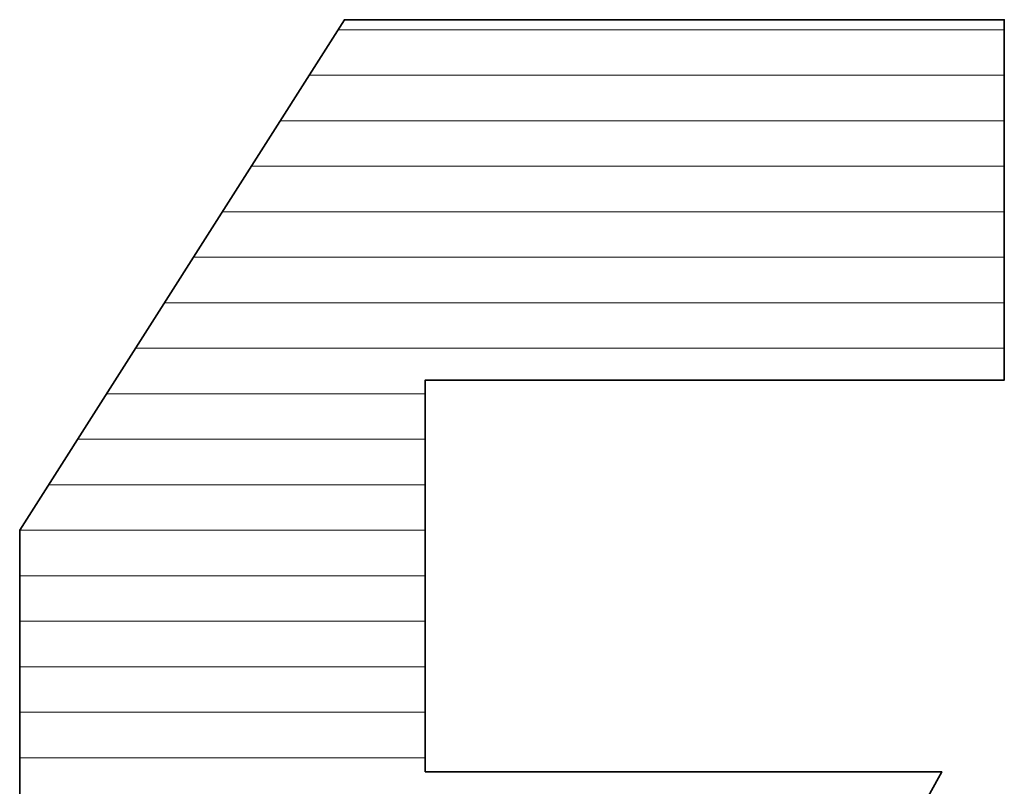
# Model space of a CAD drawing. Units: millimetres. Extents: x 59 to 11996, y 24 to 8424.
# Drawn here: x 8757 to 8908, y 514 to 632 of the extents above; entities that cross this region are included whole.
import ezdxf

# ---------------------------------------------------------------- set-up
doc = ezdxf.new("R2010")
doc.units = ezdxf.units.MM
doc.header["$MEASUREMENT"] = 0
doc.layers.add('(1) Shape lines', color=7, linetype='Continuous', lineweight=35)
doc.layers.add('(9) Sheet', color=7, linetype='Continuous', lineweight=35)

# ---------------------------------------------------------------- blocks, each defined once
blk = doc.blocks.new('HATCH_1378_ceb977d5-290d-4709-8bd0-4b1399cbb379')
at = {"layer": '(1) Shape lines', "color": 0, "lineweight": 9}
for p, q in [((8756.57, 553), (8756.56, 553)), ((8758.48, 546), (8756.56, 546)), ((8760.39, 539), (8756.56, 539)), ((8762.29, 532), (8756.56, 532)), ((8764.2, 525), (8756.56, 525)), ((8766.11, 518), (8756.56, 518)), ((8768.02, 511), (8756.56, 511)), ((8769.92, 504), (8756.56, 504)), ((8771.83, 497), (8756.56, 497)), ((8773.74, 490), (8756.56, 490)), ((8775.64, 483), (8756.56, 483)), ((8777.55, 476), (8756.56, 476)), ((8779.46, 469), (8756.56, 469)), ((8781.36, 462), (8756.56, 462)), ((8783.27, 455), (8756.56, 455)), ((8785.18, 448), (8756.56, 448)), ((8787.09, 441), (8756.56, 441)), ((8788.99, 434), (8756.56, 434)), ((8790.9, 427), (8756.56, 427)), ((8792.81, 420), (8756.56, 420)), ((8794.71, 413), (8756.56, 413)), ((8796.62, 406), (8756.56, 406)), ((8798.53, 399), (8756.56, 399)), ((8800.43, 392), (8756.56, 392)), ((8802.34, 385), (8756.56, 385)), ((8804.25, 378), (8756.56, 378)), ((8806.16, 371), (8756.56, 371))]:
    blk.add_line(p, q, dxfattribs=at)
blk = doc.blocks.new('HATCH_1379_b58e9ef4-6f61-4d6d-a46b-eb4723c8a696')
at = {"layer": '(1) Shape lines', "color": 0, "lineweight": 9}
for p, q in [((8806.52, 630), (8805.54, 630)), ((8806.52, 623), (8801.08, 623)), ((8806.52, 616), (8796.63, 616)), ((8806.52, 609), (8792.17, 609)), ((8806.52, 602), (8787.72, 602)), ((8806.52, 595), (8783.26, 595)), ((8806.52, 588), (8778.81, 588)), ((8806.52, 581), (8774.35, 581)), ((8806.52, 574), (8769.9, 574)), ((8806.52, 567), (8765.44, 567)), ((8806.52, 560), (8760.99, 560)), ((8806.52, 553), (8756.57, 553)), ((8806.52, 546), (8758.48, 546)), ((8806.52, 539), (8760.39, 539)), ((8806.52, 532), (8762.29, 532)), ((8806.52, 525), (8764.2, 525)), ((8806.52, 518), (8766.11, 518)), ((8806.52, 511), (8768.02, 511)), ((8806.52, 504), (8769.92, 504)), ((8806.52, 497), (8771.83, 497)), ((8806.52, 490), (8773.74, 490)), ((8806.52, 483), (8775.64, 483)), ((8806.52, 476), (8777.55, 476)), ((8806.52, 469), (8779.46, 469)), ((8806.52, 462), (8781.36, 462)), ((8806.52, 455), (8783.27, 455)), ((8806.52, 448), (8785.18, 448)), ((8806.52, 441), (8787.09, 441)), ((8806.52, 434), (8788.99, 434)), ((8806.52, 427), (8790.9, 427)), ((8806.52, 420), (8792.81, 420)), ((8806.52, 413), (8794.71, 413)), ((8806.52, 406), (8796.62, 406)), ((8806.52, 399), (8798.53, 399)), ((8806.52, 392), (8800.43, 392)), ((8806.52, 385), (8802.34, 385)), ((8806.52, 378), (8804.25, 378)), ((8806.52, 371), (8806.16, 371))]:
    blk.add_line(p, q, dxfattribs=at)
blk = doc.blocks.new('HATCH_1380_1df06388-e271-44dc-8899-dc6015b5a2a0')
at = {"layer": '(1) Shape lines', "color": 0, "lineweight": 9}
for p, q in [((8806.59, 630), (8806.52, 630)), ((8806.93, 623), (8806.52, 623)), ((8807.26, 616), (8806.52, 616)), ((8807.59, 609), (8806.52, 609)), ((8807.92, 602), (8806.52, 602)), ((8808.26, 595), (8806.52, 595)), ((8808.59, 588), (8806.52, 588)), ((8808.92, 581), (8806.52, 581)), ((8809.26, 574), (8806.52, 574)), ((8809.59, 567), (8806.52, 567)), ((8809.92, 560), (8806.52, 560)), ((8810.25, 553), (8806.52, 553)), ((8810.59, 546), (8806.52, 546)), ((8810.92, 539), (8806.52, 539)), ((8811.25, 532), (8806.52, 532)), ((8811.58, 525), (8806.52, 525)), ((8811.92, 518), (8806.52, 518)), ((8812.25, 511), (8806.52, 511)), ((8812.58, 504), (8806.52, 504)), ((8812.92, 497), (8806.52, 497)), ((8813.25, 490), (8806.52, 490)), ((8813.58, 483), (8806.52, 483)), ((8813.91, 476), (8806.52, 476)), ((8814.25, 469), (8806.52, 469)), ((8814.58, 462), (8806.52, 462)), ((8814.91, 455), (8806.52, 455)), ((8815.24, 448), (8806.52, 448)), ((8815.58, 441), (8806.52, 441)), ((8815.91, 434), (8806.52, 434)), ((8816.24, 427), (8806.52, 427)), ((8816.58, 420), (8806.52, 420)), ((8816.91, 413), (8806.52, 413)), ((8817.24, 406), (8806.52, 406)), ((8817.57, 399), (8806.52, 399)), ((8817.91, 392), (8806.52, 392)), ((8818.24, 385), (8806.52, 385)), ((8818.57, 378), (8806.52, 378)), ((8818.9, 371), (8806.52, 371))]:
    blk.add_line(p, q, dxfattribs=at)
blk = doc.blocks.new('HATCH_1381_9718c635-d3c8-47ae-bcfe-38c5f6c88b12')
at = {"layer": '(1) Shape lines', "color": 0, "lineweight": 9}
for p, q in [((8818.97, 630), (8806.59, 630)), ((8818.97, 623), (8806.93, 623)), ((8818.97, 616), (8807.26, 616)), ((8818.97, 609), (8807.59, 609)), ((8818.97, 602), (8807.92, 602)), ((8818.97, 595), (8808.26, 595)), ((8818.97, 588), (8808.59, 588)), ((8818.97, 581), (8808.92, 581)), ((8818.97, 574), (8809.26, 574)), ((8818.97, 567), (8809.59, 567)), ((8818.97, 560), (8809.92, 560)), ((8818.97, 553), (8810.25, 553)), ((8818.97, 546), (8810.59, 546)), ((8818.97, 539), (8810.92, 539)), ((8818.97, 532), (8811.25, 532)), ((8818.97, 525), (8811.58, 525)), ((8818.97, 518), (8811.92, 518)), ((8818.97, 511), (8812.25, 511)), ((8818.97, 504), (8812.58, 504)), ((8818.97, 497), (8812.92, 497)), ((8818.97, 490), (8813.25, 490)), ((8818.97, 483), (8813.58, 483)), ((8818.97, 476), (8813.91, 476)), ((8818.97, 469), (8814.25, 469)), ((8818.97, 462), (8814.58, 462)), ((8818.97, 455), (8814.91, 455)), ((8818.97, 448), (8815.24, 448)), ((8818.97, 441), (8815.58, 441)), ((8818.97, 434), (8815.91, 434)), ((8818.97, 427), (8816.24, 427)), ((8818.97, 420), (8816.58, 420)), ((8818.97, 413), (8816.91, 413)), ((8818.97, 406), (8817.24, 406)), ((8818.97, 399), (8817.57, 399)), ((8818.97, 392), (8817.91, 392)), ((8818.97, 385), (8818.24, 385)), ((8818.97, 378), (8818.57, 378)), ((8818.97, 371), (8818.9, 371))]:
    blk.add_line(p, q, dxfattribs=at)
blk = doc.blocks.new('HATCH_1384_ca63c6fb-2f21-444d-a4e3-fa4854878d5f')
at = {"layer": '(1) Shape lines', "color": 0, "lineweight": 9}
for p, q in [((8820.34, 630), (8818.97, 630)), ((8826.57, 623), (8818.97, 623)), ((8832.8, 616), (8818.97, 616)), ((8839.02, 609), (8818.97, 609)), ((8845.25, 602), (8818.97, 602)), ((8851.48, 595), (8818.97, 595)), ((8857.71, 588), (8818.97, 588)), ((8863.93, 581), (8818.97, 581))]:
    blk.add_line(p, q, dxfattribs=at)
blk = doc.blocks.new('HATCH_1385_08bc752f-2996-4d3d-a6e0-4edb93b8aab6')
at = {"layer": '(1) Shape lines', "color": 0, "lineweight": 9}
for p, q in [((8868.29, 630), (8820.34, 630)), ((8868.29, 623), (8826.57, 623)), ((8868.29, 616), (8832.8, 616)), ((8868.29, 609), (8839.02, 609)), ((8868.29, 602), (8845.25, 602)), ((8868.29, 595), (8851.48, 595)), ((8868.29, 588), (8857.71, 588)), ((8868.29, 581), (8863.93, 581))]:
    blk.add_line(p, q, dxfattribs=at)
blk = doc.blocks.new('HATCH_1387_fd70a479-d693-4ab3-9c2e-0baad48a60b4')
at = {"layer": '(1) Shape lines', "color": 0, "lineweight": 9}
for p, q in [((8869.13, 630), (8868.29, 630)), ((8872.94, 623), (8868.29, 623)), ((8876.74, 616), (8868.29, 616)), ((8880.54, 609), (8868.29, 609)), ((8884.35, 602), (8868.29, 602)), ((8888.15, 595), (8868.29, 595)), ((8891.95, 588), (8868.29, 588)), ((8895.76, 581), (8868.29, 581))]:
    blk.add_line(p, q, dxfattribs=at)
blk = doc.blocks.new('HATCH_1388_5d4f5148-64fc-4d9b-a79c-a1fbb6eee6f0')
at = {"layer": '(1) Shape lines', "color": 0, "lineweight": 9}
for p, q in [((8898.42, 630), (8869.13, 630)), ((8898.42, 623), (8872.94, 623)), ((8898.42, 616), (8876.74, 616)), ((8898.42, 609), (8880.54, 609)), ((8898.42, 602), (8884.35, 602)), ((8898.42, 595), (8888.15, 595)), ((8898.42, 588), (8891.95, 588)), ((8898.42, 581), (8895.76, 581))]:
    blk.add_line(p, q, dxfattribs=at)
blk = doc.blocks.new('HATCH_1389_f7ffdca3-59c5-4873-8cd2-3fe02fd9a09e')
at = {"layer": '(1) Shape lines', "color": 0, "lineweight": 9}
for p, q in [((8898.69, 630), (8898.42, 630)), ((8899.9, 623), (8898.42, 623)), ((8901.12, 616), (8898.42, 616)), ((8902.33, 609), (8898.42, 609)), ((8903.54, 602), (8898.42, 602)), ((8904.76, 595), (8898.42, 595)), ((8905.97, 588), (8898.42, 588)), ((8907.19, 581), (8898.42, 581))]:
    blk.add_line(p, q, dxfattribs=at)
blk = doc.blocks.new('HATCH_1390_42f5e3ff-b45d-456d-b2be-e009893f1e99')
at = {"layer": '(1) Shape lines', "color": 0, "lineweight": 9}
for p, q in [((8908.04, 630), (8898.69, 630)), ((8908.04, 623), (8899.9, 623)), ((8908.04, 616), (8901.12, 616)), ((8908.04, 609), (8902.33, 609)), ((8908.04, 602), (8903.54, 602)), ((8908.04, 595), (8904.76, 595)), ((8908.04, 588), (8905.97, 588)), ((8908.04, 581), (8907.19, 581))]:
    blk.add_line(p, q, dxfattribs=at)
blk = doc.blocks.new('HATCH_1391_71178150-6254-4aee-a94d-bd37726cdec7')
at = {"layer": '(1) Shape lines', "color": 0, "lineweight": 9}
for p, q in [((8908.04, 630), (8908.04, 630)), ((8908.04, 623), (8908.04, 623)), ((8908.04, 616), (8908.04, 616)), ((8908.05, 609), (8908.04, 609)), ((8908.05, 602), (8908.04, 602)), ((8908.05, 595), (8908.04, 595)), ((8908.05, 588), (8908.04, 588)), ((8908.05, 581), (8908.04, 581))]:
    blk.add_line(p, q, dxfattribs=at)
blk = doc.blocks.new('GROUP_0_368a8a3d-1199-4f26-9f28-ac9459be0800')
at = {"layer": '(9) Sheet', "color": 7, "linetype": 'Continuous', "lineweight": 35, "ltscale": 20}
blk.add_lwpolyline([(8756.56, 553.04), (8756.56, 369.66), (8818.97, 369.66), (8818.97, 461.39), (8868.29, 461.39), (8898.42, 515.85), (8818.97, 515.85), (8818.97, 576.1), (8908.06, 576.1), (8908.04, 631.54), (8806.52, 631.54)], close=True, dxfattribs=at)
at = {"layer": '(9) Sheet', "color": 154, "linetype": 'Continuous', "lineweight": 35, "ltscale": 20}
blk.add_lwpolyline([(8908.04, 576.1), (8908.04, 631.54), (8908.06, 576.1)], close=True, dxfattribs=at)
at = {"layer": '(1) Shape lines', "color": 154, "linetype": 'ByBlock'}
for name in ['HATCH_1379_b58e9ef4-6f61-4d6d-a46b-eb4723c8a696', 'HATCH_1380_1df06388-e271-44dc-8899-dc6015b5a2a0', 'HATCH_1381_9718c635-d3c8-47ae-bcfe-38c5f6c88b12', 'HATCH_1384_ca63c6fb-2f21-444d-a4e3-fa4854878d5f', 'HATCH_1385_08bc752f-2996-4d3d-a6e0-4edb93b8aab6', 'HATCH_1387_fd70a479-d693-4ab3-9c2e-0baad48a60b4', 'HATCH_1388_5d4f5148-64fc-4d9b-a79c-a1fbb6eee6f0', 'HATCH_1389_f7ffdca3-59c5-4873-8cd2-3fe02fd9a09e', 'HATCH_1390_42f5e3ff-b45d-456d-b2be-e009893f1e99', 'HATCH_1391_71178150-6254-4aee-a94d-bd37726cdec7', 'HATCH_1378_ceb977d5-290d-4709-8bd0-4b1399cbb379']:
    blk.add_blockref(name, (0, 0), dxfattribs=at)

msp = doc.modelspace()

# ---------------------------------------------------------------- block references
at = {"color": 7, "linetype": 'ByBlock'}
msp.add_blockref('GROUP_0_368a8a3d-1199-4f26-9f28-ac9459be0800', (0, 0), dxfattribs=at)

doc.saveas('drawing.dxf')
